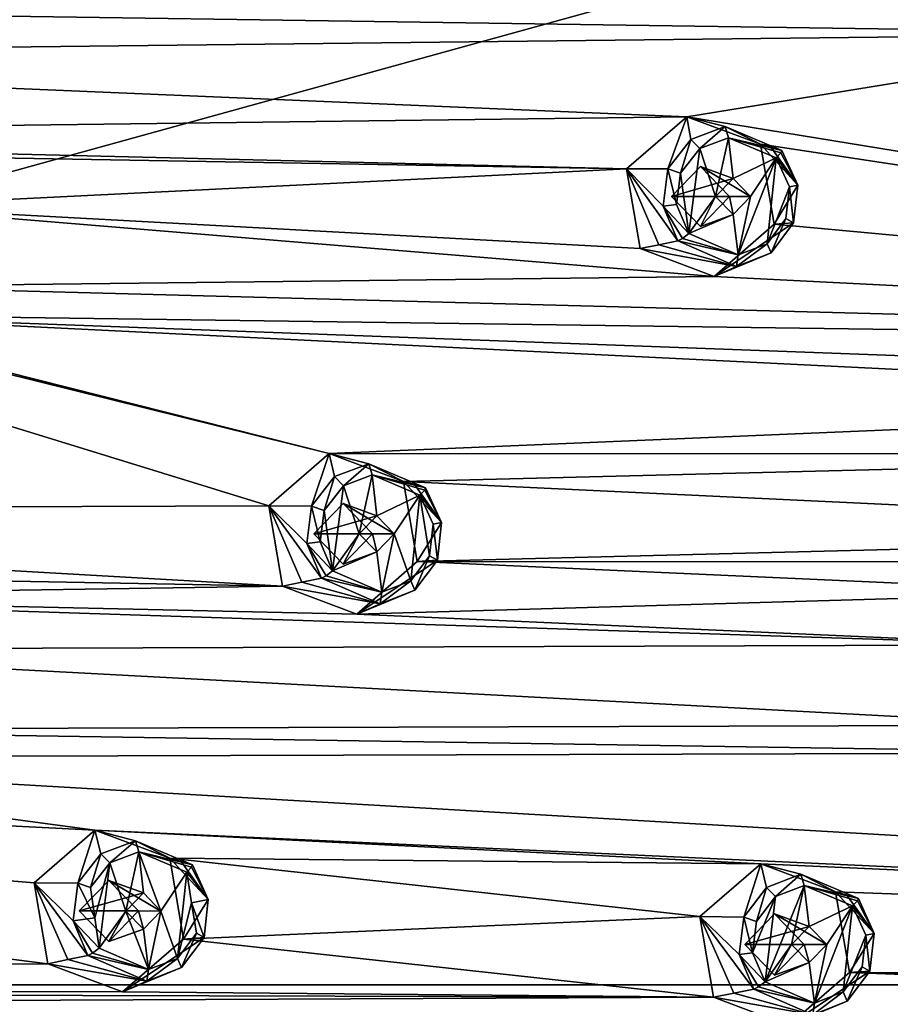
# Model space of a CAD drawing. Units: millimetres. Extents: x -105 to 375, y -246 to 262.
# Drawn here: x 269 to 292, y 49 to 75 of the extents above; entities that cross this region are included whole.
import ezdxf

# ---------------------------------------------------------------- set-up
doc = ezdxf.new("R2010")
doc.units = ezdxf.units.MM
doc.header["$LTSCALE"] = 62.397331
for name, color, linetype in [('1137', 7, 'CONTINUOUS'), ('1140', 7, 'CONTINUOUS'), ('1141', 7, 'CONTINUOUS'), ('1144', 7, 'CONTINUOUS'), ('1145', 7, 'CONTINUOUS'), ('1148', 7, 'CONTINUOUS'), ('1235', 7, 'CONTINUOUS'), ('1238', 7, 'CONTINUOUS'), ('1243', 7, 'CONTINUOUS'), ('1352', 7, 'CONTINUOUS'), ('1353', 7, 'CONTINUOUS'), ('1354', 7, 'CONTINUOUS'), ('1355', 7, 'CONTINUOUS'), ('1404', 7, 'CONTINUOUS'), ('1405', 7, 'CONTINUOUS'), ('1406', 7, 'CONTINUOUS'), ('1407', 7, 'CONTINUOUS'), ('1644', 7, 'CONTINUOUS'), ('1645', 7, 'CONTINUOUS'), ('1692', 7, 'CONTINUOUS'), ('1693', 7, 'CONTINUOUS'), ('1696', 7, 'CONTINUOUS'), ('1697', 7, 'CONTINUOUS'), ('1698', 7, 'CONTINUOUS'), ('1699', 7, 'CONTINUOUS'), ('1806', 7, 'CONTINUOUS'), ('1807', 7, 'CONTINUOUS')]:
    doc.layers.add(name, color=color, linetype=linetype)

msp = doc.modelspace()

# ---------------------------------------------------------------- linework, layer by layer
at = {"layer": '1137', "linetype": 'Continuous'}
for points in [[(285.421, 71.091, 1008.715), (287.003, 72.459, 1009.109), (286.511, 71.091, 1005.616), (285.421, 71.091, 1008.715)], [(286.511, 71.091, 1005.616), (287.003, 72.459, 1009.109), (287.111, 71.862, 1005.776), (286.511, 71.091, 1005.616)], [(287.003, 72.459, 1009.109), (288.945, 71.733, 1009.594), (288.014, 72.201, 1006.006), (287.003, 72.459, 1009.109)], [(287.111, 71.862, 1005.776), (287.003, 72.459, 1009.109), (288.014, 72.201, 1006.006), (287.111, 71.862, 1005.776)], [(288.014, 72.201, 1006.006), (288.945, 71.733, 1009.594), (289.506, 71.57, 1006.373), (288.014, 72.201, 1006.006)], [(289.506, 71.57, 1006.373), (288.945, 71.733, 1009.594), (289.225, 71.65, 1007.993), (289.506, 71.57, 1006.373)], [(285.777, 68.993, 1008.804), (285.421, 71.091, 1008.715), (286.273, 69.093, 1007.242), (285.777, 68.993, 1008.804)], [(286.273, 69.093, 1007.242), (285.421, 71.091, 1008.715), (286.771, 69.198, 1005.661), (286.273, 69.093, 1007.242)], [(286.771, 69.198, 1005.661), (285.421, 71.091, 1008.715), (286.385, 70.109, 1005.574), (286.771, 69.198, 1005.661)], [(286.385, 70.109, 1005.574), (285.421, 71.091, 1008.715), (286.511, 71.091, 1005.616), (286.385, 70.109, 1005.574)]]:
    msp.add_3dface(points, dxfattribs=at)
at = {"layer": '1140', "linetype": 'Continuous'}
for points in [[(276.018, 62.233, 1006.37), (277.608, 63.608, 1006.767), (277.143, 62.23, 1003.166), (276.018, 62.233, 1006.37)], [(277.143, 62.23, 1003.166), (277.608, 63.608, 1006.767), (277.744, 63.001, 1003.324), (277.143, 62.23, 1003.166)], [(277.608, 63.608, 1006.767), (279.559, 62.878, 1007.253), (278.648, 63.341, 1003.552), (277.608, 63.608, 1006.767)], [(277.744, 63.001, 1003.324), (277.608, 63.608, 1006.767), (278.648, 63.341, 1003.552), (277.744, 63.001, 1003.324)], [(278.648, 63.341, 1003.552), (279.559, 62.878, 1007.253), (280.14, 62.708, 1003.918), (278.648, 63.341, 1003.552)], [(280.14, 62.708, 1003.918), (279.559, 62.878, 1007.253), (279.85, 62.792, 1005.596), (280.14, 62.708, 1003.918)], [(276.376, 60.126, 1006.46), (276.018, 62.233, 1006.37), (276.888, 60.229, 1004.847), (276.376, 60.126, 1006.46)], [(276.888, 60.229, 1004.847), (276.018, 62.233, 1006.37), (277.403, 60.337, 1003.213), (276.888, 60.229, 1004.847)], [(277.403, 60.337, 1003.213), (276.018, 62.233, 1006.37), (277.017, 61.248, 1003.126), (277.403, 60.337, 1003.213)], [(277.017, 61.248, 1003.126), (276.018, 62.233, 1006.37), (277.143, 62.23, 1003.166), (277.017, 61.248, 1003.126)]]:
    msp.add_3dface(points, dxfattribs=at)
at = {"layer": '1141', "linetype": 'Continuous'}
for points in [[(269.846, 52.328, 1004.832), (271.447, 53.713, 1005.231), (271.001, 52.32, 1001.536), (269.846, 52.328, 1004.832)], [(271.001, 52.32, 1001.536), (271.447, 53.713, 1005.231), (271.603, 53.095, 1001.692), (271.001, 52.32, 1001.536)], [(271.447, 53.713, 1005.231), (273.413, 52.977, 1005.721), (272.51, 53.436, 1001.92), (271.447, 53.713, 1005.231)], [(271.603, 53.095, 1001.692), (271.447, 53.713, 1005.231), (272.51, 53.436, 1001.92), (271.603, 53.095, 1001.692)], [(272.51, 53.436, 1001.92), (273.413, 52.977, 1005.721), (274.012, 52.801, 1002.288), (272.51, 53.436, 1001.92)], [(274.012, 52.801, 1002.288), (273.413, 52.977, 1005.721), (273.712, 52.888, 1004.015), (274.012, 52.801, 1002.288)], [(270.208, 50.205, 1004.922), (269.846, 52.328, 1004.832), (270.734, 50.311, 1003.265), (270.208, 50.205, 1004.922)], [(270.734, 50.311, 1003.265), (269.846, 52.328, 1004.832), (271.264, 50.421, 1001.586), (270.734, 50.311, 1003.265)], [(271.264, 50.421, 1001.586), (269.846, 52.328, 1004.832), (270.876, 51.334, 1001.497), (271.264, 50.421, 1001.586)], [(270.876, 51.334, 1001.497), (269.846, 52.328, 1004.832), (271.001, 52.32, 1001.536), (270.876, 51.334, 1001.497)]]:
    msp.add_3dface(points, dxfattribs=at)
at = {"layer": '1144', "linetype": 'Continuous'}
for points in [[(273.413, 52.977, 1005.721), (273.778, 50.853, 1005.812), (274.427, 51.889, 1002.384), (273.413, 52.977, 1005.721)], [(273.712, 52.888, 1004.015), (273.413, 52.977, 1005.721), (274.427, 51.889, 1002.384), (273.712, 52.888, 1004.015)], [(274.012, 52.801, 1002.288), (273.712, 52.888, 1004.015), (274.427, 51.889, 1002.384), (274.012, 52.801, 1002.288)], [(274.427, 51.889, 1002.384), (273.778, 50.853, 1005.812), (274.32, 50.893, 1002.349), (274.427, 51.889, 1002.384)], [(273.778, 50.853, 1005.812), (272.174, 49.466, 1005.412), (274.32, 50.893, 1002.349), (273.778, 50.853, 1005.812)], [(274.32, 50.893, 1002.349), (272.174, 49.466, 1005.412), (273.724, 50.102, 1002.195), (274.32, 50.893, 1002.349)], [(270.208, 50.205, 1004.922), (270.734, 50.311, 1003.265), (272.814, 49.747, 1001.966), (270.208, 50.205, 1004.922)], [(272.174, 49.466, 1005.412), (270.208, 50.205, 1004.922), (272.814, 49.747, 1001.966), (272.174, 49.466, 1005.412)], [(270.734, 50.311, 1003.265), (271.264, 50.421, 1001.586), (272.814, 49.747, 1001.966), (270.734, 50.311, 1003.265)], [(273.724, 50.102, 1002.195), (272.174, 49.466, 1005.412), (272.814, 49.747, 1001.966), (273.724, 50.102, 1002.195)]]:
    msp.add_3dface(points, dxfattribs=at)
at = {"layer": '1145', "linetype": 'Continuous'}
for points in [[(279.559, 62.878, 1007.253), (279.922, 60.768, 1007.344), (280.555, 61.799, 1004.013), (279.559, 62.878, 1007.253)], [(279.85, 62.792, 1005.596), (279.559, 62.878, 1007.253), (280.555, 61.799, 1004.013), (279.85, 62.792, 1005.596)], [(280.14, 62.708, 1003.918), (279.85, 62.792, 1005.596), (280.555, 61.799, 1004.013), (280.14, 62.708, 1003.918)], [(280.555, 61.799, 1004.013), (279.922, 60.768, 1007.344), (280.449, 60.806, 1003.977), (280.555, 61.799, 1004.013)], [(279.922, 60.768, 1007.344), (278.33, 59.391, 1006.947), (280.449, 60.806, 1003.977), (279.922, 60.768, 1007.344)], [(280.449, 60.806, 1003.977), (278.33, 59.391, 1006.947), (279.855, 60.017, 1003.822), (280.449, 60.806, 1003.977)], [(276.888, 60.229, 1004.847), (277.403, 60.337, 1003.213), (278.947, 59.663, 1003.592), (276.888, 60.229, 1004.847)], [(276.376, 60.126, 1006.46), (276.888, 60.229, 1004.847), (278.947, 59.663, 1003.592), (276.376, 60.126, 1006.46)], [(278.33, 59.391, 1006.947), (276.376, 60.126, 1006.46), (278.947, 59.663, 1003.592), (278.33, 59.391, 1006.947)], [(279.855, 60.017, 1003.822), (278.33, 59.391, 1006.947), (278.947, 59.663, 1003.592), (279.855, 60.017, 1003.822)]]:
    msp.add_3dface(points, dxfattribs=at)
at = {"layer": '1148', "linetype": 'Continuous'}
for points in [[(288.945, 71.733, 1009.594), (289.307, 69.633, 1009.684), (289.921, 70.661, 1006.467), (288.945, 71.733, 1009.594)], [(289.225, 71.65, 1007.993), (288.945, 71.733, 1009.594), (289.921, 70.661, 1006.467), (289.225, 71.65, 1007.993)], [(289.506, 71.57, 1006.373), (289.225, 71.65, 1007.993), (289.921, 70.661, 1006.467), (289.506, 71.57, 1006.373)], [(289.921, 70.661, 1006.467), (289.307, 69.633, 1009.684), (289.815, 69.667, 1006.43), (289.921, 70.661, 1006.467)], [(289.307, 69.633, 1009.684), (287.722, 68.262, 1009.289), (289.815, 69.667, 1006.43), (289.307, 69.633, 1009.684)], [(289.815, 69.667, 1006.43), (287.722, 68.262, 1009.289), (289.222, 68.878, 1006.273), (289.815, 69.667, 1006.43)], [(285.777, 68.993, 1008.804), (286.273, 69.093, 1007.242), (288.315, 68.524, 1006.041), (285.777, 68.993, 1008.804)], [(286.273, 69.093, 1007.242), (286.771, 69.198, 1005.661), (288.315, 68.524, 1006.041), (286.273, 69.093, 1007.242)], [(287.722, 68.262, 1009.289), (285.777, 68.993, 1008.804), (288.315, 68.524, 1006.041), (287.722, 68.262, 1009.289)], [(289.222, 68.878, 1006.273), (287.722, 68.262, 1009.289), (288.315, 68.524, 1006.041), (289.222, 68.878, 1006.273)]]:
    msp.add_3dface(points, dxfattribs=at)
at = {"layer": '1235', "linetype": 'Continuous'}
for points in [[(287.348, 51.446, 1009.195), (288.95, 52.831, 1009.595), (288.502, 51.431, 1005.895), (287.348, 51.446, 1009.195)], [(288.502, 51.431, 1005.895), (288.95, 52.831, 1009.595), (289.101, 52.209, 1006.051), (288.502, 51.431, 1005.895)], [(288.95, 52.831, 1009.595), (290.915, 52.096, 1010.085), (290.004, 52.554, 1006.281), (288.95, 52.831, 1009.595)], [(289.101, 52.209, 1006.051), (288.95, 52.831, 1009.595), (290.004, 52.554, 1006.281), (289.101, 52.209, 1006.051)], [(290.004, 52.554, 1006.281), (290.915, 52.096, 1010.085), (291.519, 51.914, 1006.656), (290.004, 52.554, 1006.281)], [(291.519, 51.914, 1006.656), (290.915, 52.096, 1010.085), (291.217, 52.004, 1008.38), (291.519, 51.914, 1006.656)], [(287.71, 49.324, 1009.286), (287.348, 51.446, 1009.195), (288.24, 49.427, 1007.626), (287.71, 49.324, 1009.286)], [(288.24, 49.427, 1007.626), (287.348, 51.446, 1009.195), (288.772, 49.534, 1005.948), (288.24, 49.427, 1007.626)], [(288.772, 49.534, 1005.948), (287.348, 51.446, 1009.195), (288.38, 50.446, 1005.857), (288.772, 49.534, 1005.948)], [(288.38, 50.446, 1005.857), (287.348, 51.446, 1009.195), (288.502, 51.431, 1005.895), (288.38, 50.446, 1005.857)]]:
    msp.add_3dface(points, dxfattribs=at)
at = {"layer": '1238', "linetype": 'Continuous'}
for points in [[(290.915, 52.096, 1010.085), (291.28, 49.971, 1010.176), (291.929, 51.002, 1006.752), (290.915, 52.096, 1010.085)], [(291.217, 52.004, 1008.38), (290.915, 52.096, 1010.085), (291.929, 51.002, 1006.752), (291.217, 52.004, 1008.38)], [(291.519, 51.914, 1006.656), (291.217, 52.004, 1008.38), (291.929, 51.002, 1006.752), (291.519, 51.914, 1006.656)], [(291.929, 51.002, 1006.752), (291.28, 49.971, 1010.176), (291.82, 50.009, 1006.717), (291.929, 51.002, 1006.752)], [(291.28, 49.971, 1010.176), (289.677, 48.585, 1009.776), (291.82, 50.009, 1006.717), (291.28, 49.971, 1010.176)], [(291.82, 50.009, 1006.717), (289.677, 48.585, 1009.776), (291.225, 49.22, 1006.562), (291.82, 50.009, 1006.717)], [(287.71, 49.324, 1009.286), (288.24, 49.427, 1007.626), (290.318, 48.865, 1006.331), (287.71, 49.324, 1009.286)], [(288.24, 49.427, 1007.626), (288.772, 49.534, 1005.948), (290.318, 48.865, 1006.331), (288.24, 49.427, 1007.626)], [(289.677, 48.585, 1009.776), (287.71, 49.324, 1009.286), (290.318, 48.865, 1006.331), (289.677, 48.585, 1009.776)], [(291.225, 49.22, 1006.562), (289.677, 48.585, 1009.776), (290.318, 48.865, 1006.331), (291.225, 49.22, 1006.562)]]:
    msp.add_3dface(points, dxfattribs=at)
at = {"layer": '1243', "linetype": 'Continuous'}
for points in [[(288.103, 71.907, 1005.746), (287.761, 70.36, 1005.639), (287.347, 71.623, 1005.552), (288.103, 71.907, 1005.746)], [(288.221, 70.837, 1005.761), (287.761, 70.36, 1005.639), (288.103, 71.907, 1005.746), (288.221, 70.837, 1005.761)], [(289.353, 71.378, 1006.053), (288.221, 70.837, 1005.761), (288.103, 71.907, 1005.746), (289.353, 71.378, 1006.053)], [(286.844, 70.976, 1005.417), (287.347, 71.623, 1005.552), (287.063, 69.39, 1005.452), (286.844, 70.976, 1005.417)], [(287.347, 71.623, 1005.552), (287.761, 70.36, 1005.639), (287.063, 69.39, 1005.452), (287.347, 71.623, 1005.552)], [(288.684, 70.359, 1005.871), (288.221, 70.837, 1005.761), (289.353, 71.378, 1006.053), (288.684, 70.359, 1005.871)], [(288.684, 70.359, 1005.871), (289.353, 71.378, 1006.053), (288.356, 68.826, 1005.769), (288.684, 70.359, 1005.871)], [(288.356, 68.826, 1005.769), (289.353, 71.378, 1006.053), (289.117, 69.122, 1005.964), (288.356, 68.826, 1005.769)], [(289.117, 69.122, 1005.964), (289.353, 71.378, 1006.053), (289.702, 70.616, 1006.13), (289.117, 69.122, 1005.964)], [(286.739, 70.153, 1005.38), (286.844, 70.976, 1005.417), (287.063, 69.39, 1005.452), (286.739, 70.153, 1005.38)], [(289.613, 69.784, 1006.097), (289.117, 69.122, 1005.964), (289.702, 70.616, 1006.13), (289.613, 69.784, 1006.097)], [(287.761, 70.36, 1005.639), (288.224, 69.885, 1005.749), (287.063, 69.39, 1005.452), (287.761, 70.36, 1005.639)], [(288.224, 69.885, 1005.749), (288.684, 70.359, 1005.871), (288.356, 68.826, 1005.769), (288.224, 69.885, 1005.749)], [(287.063, 69.39, 1005.452), (288.224, 69.885, 1005.749), (288.356, 68.826, 1005.769), (287.063, 69.39, 1005.452)], [(278.736, 63.045, 1003.292), (278.394, 61.499, 1003.189), (277.979, 62.762, 1003.1), (278.736, 63.045, 1003.292)], [(278.854, 61.976, 1003.309), (278.394, 61.499, 1003.189), (278.736, 63.045, 1003.292), (278.854, 61.976, 1003.309)], [(279.987, 62.516, 1003.598), (278.854, 61.976, 1003.309), (278.736, 63.045, 1003.292), (279.987, 62.516, 1003.598)], [(277.476, 62.115, 1002.967), (277.979, 62.762, 1003.1), (277.695, 60.529, 1003.004), (277.476, 62.115, 1002.967)], [(277.979, 62.762, 1003.1), (278.394, 61.499, 1003.189), (277.695, 60.529, 1003.004), (277.979, 62.762, 1003.1)], [(279.317, 61.498, 1003.419), (278.854, 61.976, 1003.309), (279.987, 62.516, 1003.598), (279.317, 61.498, 1003.419)], [(279.317, 61.498, 1003.419), (279.987, 62.516, 1003.598), (279.749, 60.261, 1003.513), (279.317, 61.498, 1003.419)], [(279.749, 60.261, 1003.513), (279.987, 62.516, 1003.598), (280.246, 60.922, 1003.644), (279.749, 60.261, 1003.513)], [(280.246, 60.922, 1003.644), (279.987, 62.516, 1003.598), (280.335, 61.755, 1003.676), (280.246, 60.922, 1003.644)], [(277.37, 61.292, 1002.932), (277.476, 62.115, 1002.967), (277.695, 60.529, 1003.004), (277.37, 61.292, 1002.932)], [(278.394, 61.499, 1003.189), (278.857, 61.024, 1003.299), (277.695, 60.529, 1003.004), (278.394, 61.499, 1003.189)], [(278.857, 61.024, 1003.299), (279.317, 61.498, 1003.419), (278.988, 59.965, 1003.32), (278.857, 61.024, 1003.299)], [(278.988, 59.965, 1003.32), (279.317, 61.498, 1003.419), (279.749, 60.261, 1003.513), (278.988, 59.965, 1003.32)], [(277.695, 60.529, 1003.004), (278.857, 61.024, 1003.299), (278.988, 59.965, 1003.32), (277.695, 60.529, 1003.004)], [(272.598, 53.141, 1001.66), (272.26, 51.588, 1001.561), (271.838, 52.854, 1001.468), (272.598, 53.141, 1001.66)], [(272.72, 52.065, 1001.679), (272.26, 51.588, 1001.561), (272.598, 53.141, 1001.66), (272.72, 52.065, 1001.679)], [(273.182, 51.589, 1001.789), (272.72, 52.065, 1001.679), (272.598, 53.141, 1001.66), (273.182, 51.589, 1001.789)], [(273.859, 52.608, 1001.967), (273.182, 51.589, 1001.789), (272.598, 53.141, 1001.66), (273.859, 52.608, 1001.967)], [(271.334, 52.204, 1001.337), (271.838, 52.854, 1001.468), (271.444, 51.408, 1001.357), (271.334, 52.204, 1001.337)], [(271.444, 51.408, 1001.357), (271.838, 52.854, 1001.468), (271.555, 50.612, 1001.377), (271.444, 51.408, 1001.357)], [(271.838, 52.854, 1001.468), (272.26, 51.588, 1001.561), (271.555, 50.612, 1001.377), (271.838, 52.854, 1001.468)], [(273.182, 51.589, 1001.789), (273.859, 52.608, 1001.967), (273.618, 50.345, 1001.886), (273.182, 51.589, 1001.789)], [(273.618, 50.345, 1001.886), (273.859, 52.608, 1001.967), (273.988, 51.808, 1001.992), (273.618, 50.345, 1001.886)], [(290.095, 52.259, 1006.021), (289.763, 50.707, 1005.923), (289.063, 49.726, 1005.738), (290.095, 52.259, 1006.021)], [(289.337, 51.969, 1005.828), (290.095, 52.259, 1006.021), (289.063, 49.726, 1005.738), (289.337, 51.969, 1005.828)], [(290.222, 51.184, 1006.043), (289.763, 50.707, 1005.923), (290.095, 52.259, 1006.021), (290.222, 51.184, 1006.043)], [(291.365, 51.722, 1006.336), (290.222, 51.184, 1006.043), (290.095, 52.259, 1006.021), (291.365, 51.722, 1006.336)], [(274.117, 51.008, 1002.016), (273.618, 50.345, 1001.886), (273.988, 51.808, 1001.992), (274.117, 51.008, 1002.016)], [(288.836, 51.317, 1005.696), (289.337, 51.969, 1005.828), (288.734, 50.49, 1005.663), (288.836, 51.317, 1005.696)], [(288.734, 50.49, 1005.663), (289.337, 51.969, 1005.828), (289.063, 49.726, 1005.738), (288.734, 50.49, 1005.663)], [(271.555, 50.612, 1001.377), (272.26, 51.588, 1001.561), (272.855, 50.048, 1001.694), (271.555, 50.612, 1001.377)], [(272.26, 51.588, 1001.561), (272.722, 51.115, 1001.671), (272.855, 50.048, 1001.694), (272.26, 51.588, 1001.561)], [(272.722, 51.115, 1001.671), (273.182, 51.589, 1001.789), (272.855, 50.048, 1001.694), (272.722, 51.115, 1001.671)], [(272.855, 50.048, 1001.694), (273.182, 51.589, 1001.789), (273.618, 50.345, 1001.886), (272.855, 50.048, 1001.694)], [(290.684, 50.707, 1006.155), (290.222, 51.184, 1006.043), (291.365, 51.722, 1006.336), (290.684, 50.707, 1006.155)], [(290.684, 50.707, 1006.155), (291.365, 51.722, 1006.336), (290.359, 49.166, 1006.059), (290.684, 50.707, 1006.155)], [(290.359, 49.166, 1006.059), (291.365, 51.722, 1006.336), (291.12, 49.463, 1006.253), (290.359, 49.166, 1006.059)], [(291.12, 49.463, 1006.253), (291.365, 51.722, 1006.336), (291.71, 50.958, 1006.415), (291.12, 49.463, 1006.253)], [(289.763, 50.707, 1005.923), (290.224, 50.234, 1006.035), (289.063, 49.726, 1005.738), (289.763, 50.707, 1005.923)], [(290.224, 50.234, 1006.035), (290.684, 50.707, 1006.155), (290.359, 49.166, 1006.059), (290.224, 50.234, 1006.035)], [(291.619, 50.125, 1006.385), (291.12, 49.463, 1006.253), (291.71, 50.958, 1006.415), (291.619, 50.125, 1006.385)], [(289.063, 49.726, 1005.738), (290.224, 50.234, 1006.035), (290.359, 49.166, 1006.059), (289.063, 49.726, 1005.738)]]:
    msp.add_3dface(points, dxfattribs=at)
at = {"layer": '1352', "linetype": 'Continuous'}
for points in [[(290.094, 50.708, 1009.88), (289.314, 51.512, 1009.686), (290.684, 50.707, 1006.155), (290.094, 50.708, 1009.88)], [(289.314, 51.512, 1009.686), (290.222, 51.184, 1006.043), (290.684, 50.707, 1006.155), (289.314, 51.512, 1009.686)], [(289.314, 49.905, 1009.686), (290.094, 50.708, 1009.88), (290.224, 50.234, 1006.035), (289.314, 49.905, 1009.686)], [(290.224, 50.234, 1006.035), (290.094, 50.708, 1009.88), (290.684, 50.707, 1006.155), (290.224, 50.234, 1006.035)]]:
    msp.add_3dface(points, dxfattribs=at)
at = {"layer": '1353', "linetype": 'Continuous'}
for points in [[(289.314, 51.512, 1009.686), (288.534, 50.708, 1009.491), (290.222, 51.184, 1006.043), (289.314, 51.512, 1009.686)], [(288.534, 50.708, 1009.491), (289.763, 50.707, 1005.923), (290.222, 51.184, 1006.043), (288.534, 50.708, 1009.491)], [(288.534, 50.708, 1009.491), (289.314, 49.905, 1009.686), (289.763, 50.707, 1005.923), (288.534, 50.708, 1009.491)], [(289.314, 49.905, 1009.686), (290.224, 50.234, 1006.035), (289.763, 50.707, 1005.923), (289.314, 49.905, 1009.686)]]:
    msp.add_3dface(points, dxfattribs=at)
at = {"layer": '1354', "linetype": 'Continuous'}
for points in [[(272.591, 51.59, 1005.516), (271.812, 52.393, 1005.322), (273.182, 51.589, 1001.789), (272.591, 51.59, 1005.516)], [(271.812, 52.393, 1005.322), (272.72, 52.065, 1001.679), (273.182, 51.589, 1001.789), (271.812, 52.393, 1005.322)], [(271.812, 50.786, 1005.322), (272.591, 51.59, 1005.516), (272.722, 51.115, 1001.671), (271.812, 50.786, 1005.322)], [(272.722, 51.115, 1001.671), (272.591, 51.59, 1005.516), (273.182, 51.589, 1001.789), (272.722, 51.115, 1001.671)]]:
    msp.add_3dface(points, dxfattribs=at)
at = {"layer": '1355', "linetype": 'Continuous'}
for points in [[(271.812, 52.393, 1005.322), (271.032, 51.59, 1005.127), (272.72, 52.065, 1001.679), (271.812, 52.393, 1005.322)], [(271.032, 51.59, 1005.127), (272.26, 51.588, 1001.561), (272.72, 52.065, 1001.679), (271.032, 51.59, 1005.127)], [(271.032, 51.59, 1005.127), (271.812, 50.786, 1005.322), (272.26, 51.588, 1001.561), (271.032, 51.59, 1005.127)], [(271.812, 50.786, 1005.322), (272.722, 51.115, 1001.671), (272.26, 51.588, 1001.561), (271.812, 50.786, 1005.322)]]:
    msp.add_3dface(points, dxfattribs=at)
at = {"layer": '1404', "linetype": 'Continuous'}
for points in [[(278.742, 61.5, 1007.05), (277.97, 62.296, 1006.857), (279.317, 61.498, 1003.419), (278.742, 61.5, 1007.05)], [(277.97, 62.296, 1006.857), (278.854, 61.976, 1003.309), (279.317, 61.498, 1003.419), (277.97, 62.296, 1006.857)], [(277.97, 60.704, 1006.857), (278.742, 61.5, 1007.05), (278.857, 61.024, 1003.299), (277.97, 60.704, 1006.857)], [(278.857, 61.024, 1003.299), (278.742, 61.5, 1007.05), (279.317, 61.498, 1003.419), (278.857, 61.024, 1003.299)]]:
    msp.add_3dface(points, dxfattribs=at)
at = {"layer": '1405', "linetype": 'Continuous'}
for points in [[(277.97, 62.296, 1006.857), (277.197, 61.5, 1006.665), (278.854, 61.976, 1003.309), (277.97, 62.296, 1006.857)], [(277.197, 61.5, 1006.665), (278.394, 61.499, 1003.189), (278.854, 61.976, 1003.309), (277.197, 61.5, 1006.665)], [(277.197, 61.5, 1006.665), (277.97, 60.704, 1006.857), (278.394, 61.499, 1003.189), (277.197, 61.5, 1006.665)], [(277.97, 60.704, 1006.857), (278.857, 61.024, 1003.299), (278.394, 61.499, 1003.189), (277.97, 60.704, 1006.857)]]:
    msp.add_3dface(points, dxfattribs=at)
at = {"layer": '1406', "linetype": 'Continuous'}
for points in [[(288.126, 70.36, 1009.389), (287.364, 71.147, 1009.199), (288.684, 70.359, 1005.871), (288.126, 70.36, 1009.389)], [(287.364, 71.147, 1009.199), (288.221, 70.837, 1005.761), (288.684, 70.359, 1005.871), (287.364, 71.147, 1009.199)], [(287.364, 69.574, 1009.199), (288.126, 70.36, 1009.389), (288.224, 69.885, 1005.749), (287.364, 69.574, 1009.199)], [(288.224, 69.885, 1005.749), (288.126, 70.36, 1009.389), (288.684, 70.359, 1005.871), (288.224, 69.885, 1005.749)]]:
    msp.add_3dface(points, dxfattribs=at)
at = {"layer": '1407', "linetype": 'Continuous'}
for points in [[(287.364, 71.147, 1009.199), (286.601, 70.36, 1009.009), (288.221, 70.837, 1005.761), (287.364, 71.147, 1009.199)], [(286.601, 70.36, 1009.009), (287.761, 70.36, 1005.639), (288.221, 70.837, 1005.761), (286.601, 70.36, 1009.009)], [(286.601, 70.36, 1009.009), (287.364, 69.574, 1009.199), (287.761, 70.36, 1005.639), (286.601, 70.36, 1009.009)], [(287.364, 69.574, 1009.199), (288.224, 69.885, 1005.749), (287.761, 70.36, 1005.639), (287.364, 69.574, 1009.199)]]:
    msp.add_3dface(points, dxfattribs=at)
at = {"layer": '1644', "linetype": 'Continuous'}
for points in [[(271.603, 53.095, 1001.692), (272.51, 53.436, 1001.92), (271.838, 52.854, 1001.468), (271.603, 53.095, 1001.692)], [(272.51, 53.436, 1001.92), (272.598, 53.141, 1001.66), (271.838, 52.854, 1001.468), (272.51, 53.436, 1001.92)], [(272.51, 53.436, 1001.92), (274.012, 52.801, 1002.288), (272.598, 53.141, 1001.66), (272.51, 53.436, 1001.92)], [(271.001, 52.32, 1001.536), (271.603, 53.095, 1001.692), (271.334, 52.204, 1001.337), (271.001, 52.32, 1001.536)], [(271.603, 53.095, 1001.692), (271.838, 52.854, 1001.468), (271.334, 52.204, 1001.337), (271.603, 53.095, 1001.692)], [(272.598, 53.141, 1001.66), (274.012, 52.801, 1002.288), (273.988, 52.739, 1002.081), (272.598, 53.141, 1001.66)], [(273.859, 52.608, 1001.967), (272.598, 53.141, 1001.66), (273.988, 52.739, 1002.081), (273.859, 52.608, 1001.967)], [(270.876, 51.334, 1001.497), (271.001, 52.32, 1001.536), (271.444, 51.408, 1001.357), (270.876, 51.334, 1001.497)], [(271.001, 52.32, 1001.536), (271.334, 52.204, 1001.337), (271.444, 51.408, 1001.357), (271.001, 52.32, 1001.536)], [(270.876, 51.334, 1001.497), (271.444, 51.408, 1001.357), (271.555, 50.612, 1001.377), (270.876, 51.334, 1001.497)], [(271.264, 50.421, 1001.586), (270.876, 51.334, 1001.497), (271.383, 50.483, 1001.415), (271.264, 50.421, 1001.586)], [(270.876, 51.334, 1001.497), (271.555, 50.612, 1001.377), (271.383, 50.483, 1001.415), (270.876, 51.334, 1001.497)]]:
    msp.add_3dface(points, dxfattribs=at)
at = {"layer": '1645', "linetype": 'Continuous'}
for points in [[(274.012, 52.801, 1002.288), (274.427, 51.889, 1002.384), (273.988, 52.739, 1002.081), (274.012, 52.801, 1002.288)], [(274.427, 51.889, 1002.384), (273.859, 52.608, 1001.967), (273.988, 52.739, 1002.081), (274.427, 51.889, 1002.384)], [(273.859, 52.608, 1001.967), (274.427, 51.889, 1002.384), (273.988, 51.808, 1001.992), (273.859, 52.608, 1001.967)], [(274.427, 51.889, 1002.384), (274.32, 50.893, 1002.349), (273.988, 51.808, 1001.992), (274.427, 51.889, 1002.384)], [(274.32, 50.893, 1002.349), (274.117, 51.008, 1002.016), (273.988, 51.808, 1001.992), (274.32, 50.893, 1002.349)], [(273.724, 50.102, 1002.195), (273.618, 50.345, 1001.886), (274.117, 51.008, 1002.016), (273.724, 50.102, 1002.195)], [(274.32, 50.893, 1002.349), (273.724, 50.102, 1002.195), (274.117, 51.008, 1002.016), (274.32, 50.893, 1002.349)], [(272.855, 50.048, 1001.694), (271.264, 50.421, 1001.586), (271.383, 50.483, 1001.415), (272.855, 50.048, 1001.694)], [(271.555, 50.612, 1001.377), (272.855, 50.048, 1001.694), (271.383, 50.483, 1001.415), (271.555, 50.612, 1001.377)], [(272.814, 49.747, 1001.966), (271.264, 50.421, 1001.586), (272.855, 50.048, 1001.694), (272.814, 49.747, 1001.966)], [(273.724, 50.102, 1002.195), (272.814, 49.747, 1001.966), (273.618, 50.345, 1001.886), (273.724, 50.102, 1002.195)], [(272.814, 49.747, 1001.966), (272.855, 50.048, 1001.694), (273.618, 50.345, 1001.886), (272.814, 49.747, 1001.966)]]:
    msp.add_3dface(points, dxfattribs=at)
at = {"layer": '1692', "linetype": 'Continuous'}
for points in [[(277.744, 63.001, 1003.324), (278.648, 63.341, 1003.552), (277.979, 62.762, 1003.1), (277.744, 63.001, 1003.324)], [(278.648, 63.341, 1003.552), (278.736, 63.045, 1003.292), (277.979, 62.762, 1003.1), (278.648, 63.341, 1003.552)], [(278.648, 63.341, 1003.552), (280.14, 62.708, 1003.918), (278.736, 63.045, 1003.292), (278.648, 63.341, 1003.552)], [(277.143, 62.23, 1003.166), (277.744, 63.001, 1003.324), (277.476, 62.115, 1002.967), (277.143, 62.23, 1003.166)], [(277.744, 63.001, 1003.324), (277.979, 62.762, 1003.1), (277.476, 62.115, 1002.967), (277.744, 63.001, 1003.324)], [(278.736, 63.045, 1003.292), (280.14, 62.708, 1003.918), (280.116, 62.647, 1003.712), (278.736, 63.045, 1003.292)], [(279.987, 62.516, 1003.598), (278.736, 63.045, 1003.292), (280.116, 62.647, 1003.712), (279.987, 62.516, 1003.598)], [(277.017, 61.248, 1003.126), (277.143, 62.23, 1003.166), (277.37, 61.292, 1002.932), (277.017, 61.248, 1003.126)], [(277.143, 62.23, 1003.166), (277.476, 62.115, 1002.967), (277.37, 61.292, 1002.932), (277.143, 62.23, 1003.166)], [(277.017, 61.248, 1003.126), (277.37, 61.292, 1002.932), (277.695, 60.529, 1003.004), (277.017, 61.248, 1003.126)], [(277.403, 60.337, 1003.213), (277.017, 61.248, 1003.126), (277.523, 60.399, 1003.041), (277.403, 60.337, 1003.213)], [(277.017, 61.248, 1003.126), (277.695, 60.529, 1003.004), (277.523, 60.399, 1003.041), (277.017, 61.248, 1003.126)]]:
    msp.add_3dface(points, dxfattribs=at)
at = {"layer": '1693', "linetype": 'Continuous'}
for points in [[(280.555, 61.799, 1004.013), (279.987, 62.516, 1003.598), (280.116, 62.647, 1003.712), (280.555, 61.799, 1004.013)], [(280.14, 62.708, 1003.918), (280.555, 61.799, 1004.013), (280.116, 62.647, 1003.712), (280.14, 62.708, 1003.918)], [(279.987, 62.516, 1003.598), (280.555, 61.799, 1004.013), (280.335, 61.755, 1003.676), (279.987, 62.516, 1003.598)], [(280.449, 60.806, 1003.977), (280.246, 60.922, 1003.644), (280.335, 61.755, 1003.676), (280.449, 60.806, 1003.977)], [(280.555, 61.799, 1004.013), (280.449, 60.806, 1003.977), (280.335, 61.755, 1003.676), (280.555, 61.799, 1004.013)], [(279.855, 60.017, 1003.822), (279.749, 60.261, 1003.513), (280.246, 60.922, 1003.644), (279.855, 60.017, 1003.822)], [(280.449, 60.806, 1003.977), (279.855, 60.017, 1003.822), (280.246, 60.922, 1003.644), (280.449, 60.806, 1003.977)], [(278.988, 59.965, 1003.32), (277.403, 60.337, 1003.213), (277.523, 60.399, 1003.041), (278.988, 59.965, 1003.32)], [(278.947, 59.663, 1003.592), (277.403, 60.337, 1003.213), (278.988, 59.965, 1003.32), (278.947, 59.663, 1003.592)], [(277.695, 60.529, 1003.004), (278.988, 59.965, 1003.32), (277.523, 60.399, 1003.041), (277.695, 60.529, 1003.004)], [(279.855, 60.017, 1003.822), (278.947, 59.663, 1003.592), (279.749, 60.261, 1003.513), (279.855, 60.017, 1003.822)], [(278.947, 59.663, 1003.592), (278.988, 59.965, 1003.32), (279.749, 60.261, 1003.513), (278.947, 59.663, 1003.592)]]:
    msp.add_3dface(points, dxfattribs=at)
at = {"layer": '1696', "linetype": 'Continuous'}
for points in [[(287.111, 71.862, 1005.776), (288.014, 72.201, 1006.006), (287.347, 71.623, 1005.552), (287.111, 71.862, 1005.776)], [(288.014, 72.201, 1006.006), (288.103, 71.907, 1005.746), (287.347, 71.623, 1005.552), (288.014, 72.201, 1006.006)], [(288.014, 72.201, 1006.006), (289.506, 71.57, 1006.373), (288.103, 71.907, 1005.746), (288.014, 72.201, 1006.006)], [(286.511, 71.091, 1005.616), (287.111, 71.862, 1005.776), (286.844, 70.976, 1005.417), (286.511, 71.091, 1005.616)], [(287.111, 71.862, 1005.776), (287.347, 71.623, 1005.552), (286.844, 70.976, 1005.417), (287.111, 71.862, 1005.776)], [(288.103, 71.907, 1005.746), (289.506, 71.57, 1006.373), (289.482, 71.509, 1006.167), (288.103, 71.907, 1005.746)], [(289.353, 71.378, 1006.053), (288.103, 71.907, 1005.746), (289.482, 71.509, 1006.167), (289.353, 71.378, 1006.053)], [(286.385, 70.109, 1005.574), (286.511, 71.091, 1005.616), (286.739, 70.153, 1005.38), (286.385, 70.109, 1005.574)], [(286.511, 71.091, 1005.616), (286.844, 70.976, 1005.417), (286.739, 70.153, 1005.38), (286.511, 71.091, 1005.616)], [(286.385, 70.109, 1005.574), (286.739, 70.153, 1005.38), (287.063, 69.39, 1005.452), (286.385, 70.109, 1005.574)], [(286.771, 69.198, 1005.661), (286.385, 70.109, 1005.574), (286.891, 69.261, 1005.489), (286.771, 69.198, 1005.661)], [(286.385, 70.109, 1005.574), (287.063, 69.39, 1005.452), (286.891, 69.261, 1005.489), (286.385, 70.109, 1005.574)]]:
    msp.add_3dface(points, dxfattribs=at)
at = {"layer": '1697', "linetype": 'Continuous'}
for points in [[(289.921, 70.661, 1006.467), (289.353, 71.378, 1006.053), (289.482, 71.509, 1006.167), (289.921, 70.661, 1006.467)], [(289.506, 71.57, 1006.373), (289.921, 70.661, 1006.467), (289.482, 71.509, 1006.167), (289.506, 71.57, 1006.373)], [(289.353, 71.378, 1006.053), (289.921, 70.661, 1006.467), (289.702, 70.616, 1006.13), (289.353, 71.378, 1006.053)], [(289.921, 70.661, 1006.467), (289.815, 69.667, 1006.43), (289.702, 70.616, 1006.13), (289.921, 70.661, 1006.467)], [(289.815, 69.667, 1006.43), (289.613, 69.784, 1006.097), (289.702, 70.616, 1006.13), (289.815, 69.667, 1006.43)], [(289.222, 68.878, 1006.273), (289.117, 69.122, 1005.964), (289.613, 69.784, 1006.097), (289.222, 68.878, 1006.273)], [(289.815, 69.667, 1006.43), (289.222, 68.878, 1006.273), (289.613, 69.784, 1006.097), (289.815, 69.667, 1006.43)], [(287.063, 69.39, 1005.452), (288.356, 68.826, 1005.769), (286.891, 69.261, 1005.489), (287.063, 69.39, 1005.452)], [(288.356, 68.826, 1005.769), (286.771, 69.198, 1005.661), (286.891, 69.261, 1005.489), (288.356, 68.826, 1005.769)], [(288.315, 68.524, 1006.041), (286.771, 69.198, 1005.661), (288.356, 68.826, 1005.769), (288.315, 68.524, 1006.041)], [(289.222, 68.878, 1006.273), (288.315, 68.524, 1006.041), (289.117, 69.122, 1005.964), (289.222, 68.878, 1006.273)], [(288.315, 68.524, 1006.041), (288.356, 68.826, 1005.769), (289.117, 69.122, 1005.964), (288.315, 68.524, 1006.041)]]:
    msp.add_3dface(points, dxfattribs=at)
at = {"layer": '1698', "linetype": 'Continuous'}
for points in [[(289.101, 52.209, 1006.051), (290.004, 52.554, 1006.281), (289.337, 51.969, 1005.828), (289.101, 52.209, 1006.051)], [(290.004, 52.554, 1006.281), (290.095, 52.259, 1006.021), (289.337, 51.969, 1005.828), (290.004, 52.554, 1006.281)], [(290.004, 52.554, 1006.281), (291.519, 51.914, 1006.656), (290.095, 52.259, 1006.021), (290.004, 52.554, 1006.281)], [(290.095, 52.259, 1006.021), (291.519, 51.914, 1006.656), (291.495, 51.853, 1006.45), (290.095, 52.259, 1006.021)], [(291.365, 51.722, 1006.336), (290.095, 52.259, 1006.021), (291.495, 51.853, 1006.45), (291.365, 51.722, 1006.336)], [(288.502, 51.431, 1005.895), (289.101, 52.209, 1006.051), (288.836, 51.317, 1005.696), (288.502, 51.431, 1005.895)], [(289.101, 52.209, 1006.051), (289.337, 51.969, 1005.828), (288.836, 51.317, 1005.696), (289.101, 52.209, 1006.051)], [(288.38, 50.446, 1005.857), (288.502, 51.431, 1005.895), (288.734, 50.49, 1005.663), (288.38, 50.446, 1005.857)], [(288.502, 51.431, 1005.895), (288.836, 51.317, 1005.696), (288.734, 50.49, 1005.663), (288.502, 51.431, 1005.895)], [(288.38, 50.446, 1005.857), (288.734, 50.49, 1005.663), (289.063, 49.726, 1005.738), (288.38, 50.446, 1005.857)], [(288.772, 49.534, 1005.948), (288.38, 50.446, 1005.857), (288.892, 49.596, 1005.776), (288.772, 49.534, 1005.948)], [(288.38, 50.446, 1005.857), (289.063, 49.726, 1005.738), (288.892, 49.596, 1005.776), (288.38, 50.446, 1005.857)]]:
    msp.add_3dface(points, dxfattribs=at)
at = {"layer": '1699', "linetype": 'Continuous'}
for points in [[(291.929, 51.002, 1006.752), (291.365, 51.722, 1006.336), (291.495, 51.853, 1006.45), (291.929, 51.002, 1006.752)], [(291.519, 51.914, 1006.656), (291.929, 51.002, 1006.752), (291.495, 51.853, 1006.45), (291.519, 51.914, 1006.656)], [(291.365, 51.722, 1006.336), (291.929, 51.002, 1006.752), (291.71, 50.958, 1006.415), (291.365, 51.722, 1006.336)], [(291.929, 51.002, 1006.752), (291.82, 50.009, 1006.717), (291.71, 50.958, 1006.415), (291.929, 51.002, 1006.752)], [(291.82, 50.009, 1006.717), (291.619, 50.125, 1006.385), (291.71, 50.958, 1006.415), (291.82, 50.009, 1006.717)], [(291.225, 49.22, 1006.562), (291.12, 49.463, 1006.253), (291.619, 50.125, 1006.385), (291.225, 49.22, 1006.562)], [(291.82, 50.009, 1006.717), (291.225, 49.22, 1006.562), (291.619, 50.125, 1006.385), (291.82, 50.009, 1006.717)], [(289.063, 49.726, 1005.738), (290.359, 49.166, 1006.059), (288.892, 49.596, 1005.776), (289.063, 49.726, 1005.738)], [(290.359, 49.166, 1006.059), (288.772, 49.534, 1005.948), (288.892, 49.596, 1005.776), (290.359, 49.166, 1006.059)], [(290.318, 48.865, 1006.331), (288.772, 49.534, 1005.948), (290.359, 49.166, 1006.059), (290.318, 48.865, 1006.331)], [(291.225, 49.22, 1006.562), (290.318, 48.865, 1006.331), (291.12, 49.463, 1006.253), (291.225, 49.22, 1006.562)], [(290.318, 48.865, 1006.331), (290.359, 49.166, 1006.059), (291.12, 49.463, 1006.253), (290.318, 48.865, 1006.331)]]:
    msp.add_3dface(points, dxfattribs=at)
at = {"layer": '1806', "linetype": 'Continuous'}
for points in [[(249.043, 74.058, 999.645), (247.467, 75.418, 999.252), (300.465, 74.644, 1012.466), (249.043, 74.058, 999.645)], [(300.465, 74.644, 1012.466), (247.467, 75.418, 999.252), (298.535, 75.371, 1011.985), (300.465, 74.644, 1012.466)], [(287.003, 72.459, 1009.109), (249.043, 74.058, 999.645), (300.465, 74.644, 1012.466), (287.003, 72.459, 1009.109)], [(287.003, 72.459, 1009.109), (300.465, 74.644, 1012.466), (323.89, 66.44, 1018.306), (287.003, 72.459, 1009.109)], [(248.687, 71.972, 999.556), (249.043, 74.058, 999.645), (287.003, 72.459, 1009.109), (248.687, 71.972, 999.556)], [(285.421, 71.091, 1008.715), (248.687, 71.972, 999.556), (287.003, 72.459, 1009.109), (285.421, 71.091, 1008.715)], [(288.945, 71.733, 1009.594), (287.003, 72.459, 1009.109), (323.89, 66.44, 1018.306), (288.945, 71.733, 1009.594)], [(248.687, 71.972, 999.556), (285.421, 71.091, 1008.715), (263.814, 71.468, 1003.328), (248.687, 71.972, 999.556)], [(289.307, 69.633, 1009.684), (288.945, 71.733, 1009.594), (323.89, 66.44, 1018.306), (289.307, 69.633, 1009.684)], [(263.814, 71.468, 1003.328), (285.421, 71.091, 1008.715), (265.4, 70.099, 1003.723), (263.814, 71.468, 1003.328)], [(241.677, 62.11, 997.808), (246.754, 71.25, 999.074), (276.018, 62.233, 1006.37), (241.677, 62.11, 997.808)], [(276.018, 62.233, 1006.37), (246.754, 71.25, 999.074), (277.608, 63.608, 1006.767), (276.018, 62.233, 1006.37)], [(277.608, 63.608, 1006.767), (246.754, 71.25, 999.074), (263.096, 67.271, 1003.149), (277.608, 63.608, 1006.767)], [(287.364, 71.147, 1009.199), (288.126, 70.36, 1009.389), (286.601, 70.36, 1009.009), (287.364, 71.147, 1009.199)], [(285.421, 71.091, 1008.715), (285.777, 68.993, 1008.804), (265.4, 70.099, 1003.723), (285.421, 71.091, 1008.715)], [(288.126, 70.36, 1009.389), (287.364, 69.574, 1009.199), (286.601, 70.36, 1009.009), (288.126, 70.36, 1009.389)], [(265.4, 70.099, 1003.723), (287.722, 68.262, 1009.289), (265.041, 67.999, 1003.634), (265.4, 70.099, 1003.723)], [(285.777, 68.993, 1008.804), (287.722, 68.262, 1009.289), (265.4, 70.099, 1003.723), (285.777, 68.993, 1008.804)], [(287.722, 68.262, 1009.289), (289.307, 69.633, 1009.684), (323.89, 66.44, 1018.306), (287.722, 68.262, 1009.289)], [(265.041, 67.999, 1003.634), (287.722, 68.262, 1009.289), (323.89, 66.44, 1018.306), (265.041, 67.999, 1003.634)], [(263.096, 67.271, 1003.149), (265.041, 67.999, 1003.634), (323.89, 66.44, 1018.306), (263.096, 67.271, 1003.149)], [(277.608, 63.608, 1006.767), (263.096, 67.271, 1003.149), (309.797, 64.964, 1014.793), (277.608, 63.608, 1006.767)], [(309.797, 64.964, 1014.793), (263.096, 67.271, 1003.149), (322.319, 65.081, 1017.915), (309.797, 64.964, 1014.793)], [(322.319, 65.081, 1017.915), (263.096, 67.271, 1003.149), (323.89, 66.44, 1018.306), (322.319, 65.081, 1017.915)], [(308.214, 63.595, 1014.398), (277.608, 63.608, 1006.767), (309.797, 64.964, 1014.793), (308.214, 63.595, 1014.398)], [(279.559, 62.878, 1007.253), (277.608, 63.608, 1006.767), (308.214, 63.595, 1014.398), (279.559, 62.878, 1007.253)], [(308.572, 61.497, 1014.487), (279.559, 62.878, 1007.253), (308.214, 63.595, 1014.398), (308.572, 61.497, 1014.487)], [(279.922, 60.768, 1007.344), (279.559, 62.878, 1007.253), (308.572, 61.497, 1014.487), (279.922, 60.768, 1007.344)], [(276.376, 60.126, 1006.46), (241.677, 62.11, 997.808), (276.018, 62.233, 1006.37), (276.376, 60.126, 1006.46)], [(243.264, 60.741, 998.204), (241.677, 62.11, 997.808), (276.376, 60.126, 1006.46), (243.264, 60.741, 998.204)], [(277.97, 62.296, 1006.857), (278.742, 61.5, 1007.05), (277.197, 61.5, 1006.665), (277.97, 62.296, 1006.857)], [(278.742, 61.5, 1007.05), (277.97, 60.704, 1006.857), (277.197, 61.5, 1006.665), (278.742, 61.5, 1007.05)], [(310.516, 60.767, 1014.972), (279.922, 60.768, 1007.344), (308.572, 61.497, 1014.487), (310.516, 60.767, 1014.972)], [(243.264, 60.741, 998.204), (276.376, 60.126, 1006.46), (257.929, 59.841, 1001.861), (243.264, 60.741, 998.204)], [(278.33, 59.391, 1006.947), (279.922, 60.768, 1007.344), (298.027, 59.959, 1011.858), (278.33, 59.391, 1006.947)], [(298.027, 59.959, 1011.858), (279.922, 60.768, 1007.344), (310.516, 60.767, 1014.972), (298.027, 59.959, 1011.858)], [(276.376, 60.126, 1006.46), (278.33, 59.391, 1006.947), (257.929, 59.841, 1001.861), (276.376, 60.126, 1006.46)], [(257.929, 59.841, 1001.861), (278.33, 59.391, 1006.947), (296.437, 58.583, 1011.462), (257.929, 59.841, 1001.861)], [(259.522, 58.464, 1002.258), (257.929, 59.841, 1001.861), (296.437, 58.583, 1011.462), (259.522, 58.464, 1002.258)], [(296.437, 58.583, 1011.462), (278.33, 59.391, 1006.947), (298.027, 59.959, 1011.858), (296.437, 58.583, 1011.462)], [(296.797, 56.475, 1011.551), (259.522, 58.464, 1002.258), (296.437, 58.583, 1011.462), (296.797, 56.475, 1011.551)], [(259.162, 56.355, 1002.168), (259.522, 58.464, 1002.258), (296.797, 56.475, 1011.551), (259.162, 56.355, 1002.168)], [(298.75, 55.742, 1012.038), (259.162, 56.355, 1002.168), (296.797, 56.475, 1011.551), (298.75, 55.742, 1012.038)], [(270.208, 50.205, 1004.922), (194.829, 49.572, 986.128), (223.622, 56.143, 993.307), (270.208, 50.205, 1004.922)], [(269.846, 52.328, 1004.832), (270.208, 50.205, 1004.922), (223.622, 56.143, 993.307), (269.846, 52.328, 1004.832)], [(271.447, 53.713, 1005.231), (269.846, 52.328, 1004.832), (223.622, 56.143, 993.307), (271.447, 53.713, 1005.231)], [(271.447, 53.713, 1005.231), (223.622, 56.143, 993.307), (257.208, 55.623, 1001.681), (271.447, 53.713, 1005.231)], [(257.208, 55.623, 1001.681), (259.162, 56.355, 1002.168), (298.75, 55.742, 1012.038), (257.208, 55.623, 1001.681)], [(361.447, 49.572, 1027.67), (257.208, 55.623, 1001.681), (298.75, 55.742, 1012.038), (361.447, 49.572, 1027.67)], [(361.447, 49.572, 1027.67), (271.447, 53.713, 1005.231), (257.208, 55.623, 1001.681), (361.447, 49.572, 1027.67)], [(271.447, 53.713, 1005.231), (361.447, 49.572, 1027.67), (288.95, 52.831, 1009.595), (271.447, 53.713, 1005.231)], [(273.413, 52.977, 1005.721), (271.447, 53.713, 1005.231), (288.95, 52.831, 1009.595), (273.413, 52.977, 1005.721)], [(273.778, 50.853, 1005.812), (273.413, 52.977, 1005.721), (287.348, 51.446, 1009.195), (273.778, 50.853, 1005.812)], [(287.348, 51.446, 1009.195), (273.413, 52.977, 1005.721), (288.95, 52.831, 1009.595), (287.348, 51.446, 1009.195)], [(361.447, 49.572, 1027.67), (290.915, 52.096, 1010.085), (288.95, 52.831, 1009.595), (361.447, 49.572, 1027.67)], [(271.812, 52.393, 1005.322), (272.591, 51.59, 1005.516), (271.032, 51.59, 1005.127), (271.812, 52.393, 1005.322)], [(290.915, 52.096, 1010.085), (361.447, 49.572, 1027.67), (291.28, 49.971, 1010.176), (290.915, 52.096, 1010.085)], [(272.591, 51.59, 1005.516), (271.812, 50.786, 1005.322), (271.032, 51.59, 1005.127), (272.591, 51.59, 1005.516)], [(289.314, 51.512, 1009.686), (290.094, 50.708, 1009.88), (288.534, 50.708, 1009.491), (289.314, 51.512, 1009.686)], [(287.71, 49.324, 1009.286), (273.778, 50.853, 1005.812), (287.348, 51.446, 1009.195), (287.71, 49.324, 1009.286)], [(272.174, 49.466, 1005.412), (273.778, 50.853, 1005.812), (287.71, 49.324, 1009.286), (272.174, 49.466, 1005.412)], [(290.094, 50.708, 1009.88), (289.314, 49.905, 1009.686), (288.534, 50.708, 1009.491), (290.094, 50.708, 1009.88)], [(272.174, 49.466, 1005.412), (194.829, 49.572, 986.128), (270.208, 50.205, 1004.922), (272.174, 49.466, 1005.412)], [(291.28, 49.971, 1010.176), (315.328, 49.078, 1016.172), (289.677, 48.585, 1009.776), (291.28, 49.971, 1010.176)], [(361.447, 49.572, 1027.67), (330.121, 49.634, 1019.86), (291.28, 49.971, 1010.176), (361.447, 49.572, 1027.67)], [(330.121, 49.634, 1019.86), (328.056, 49.634, 1019.345), (291.28, 49.971, 1010.176), (330.121, 49.634, 1019.86)], [(328.056, 49.634, 1019.345), (317.404, 49.078, 1016.689), (291.28, 49.971, 1010.176), (328.056, 49.634, 1019.345)], [(317.404, 49.078, 1016.689), (315.328, 49.078, 1016.172), (291.28, 49.971, 1010.176), (317.404, 49.078, 1016.689)], [(240.01, 49.109, 997.393), (194.829, 49.572, 986.128), (287.71, 49.324, 1009.286), (240.01, 49.109, 997.393)], [(194.829, 49.572, 986.128), (272.174, 49.466, 1005.412), (287.71, 49.324, 1009.286), (194.829, 49.572, 986.128)], [(289.677, 48.585, 1009.776), (240.01, 49.109, 997.393), (287.71, 49.324, 1009.286), (289.677, 48.585, 1009.776)]]:
    msp.add_3dface(points, dxfattribs=at)
at = {"layer": '1807', "linetype": 'Continuous'}
for points in [[(227.14, 86, 1006.195), (191.873, 49.653, 997.402), (323.497, 86, 1030.22), (227.14, 86, 1006.195)], [(323.497, 86, 1030.22), (191.873, 49.653, 997.402), (358.764, 49.653, 1039.013), (323.497, 86, 1030.22)], [(191.873, 49.653, 997.402), (178.963, 0, 994.183), (358.764, 49.653, 1039.013), (191.873, 49.653, 997.402)], [(358.764, 49.653, 1039.013), (178.963, 0, 994.183), (275.318, 18, 1018.208), (358.764, 49.653, 1039.013)], [(287.669, 12.727, 1021.287), (358.764, 49.653, 1039.013), (275.318, 18, 1018.208), (287.669, 12.727, 1021.287)], [(292.784, 0, 1022.562), (358.764, 49.653, 1039.013), (287.669, 12.727, 1021.287), (292.784, 0, 1022.562)]]:
    msp.add_3dface(points, dxfattribs=at)

doc.saveas('drawing.dxf')
